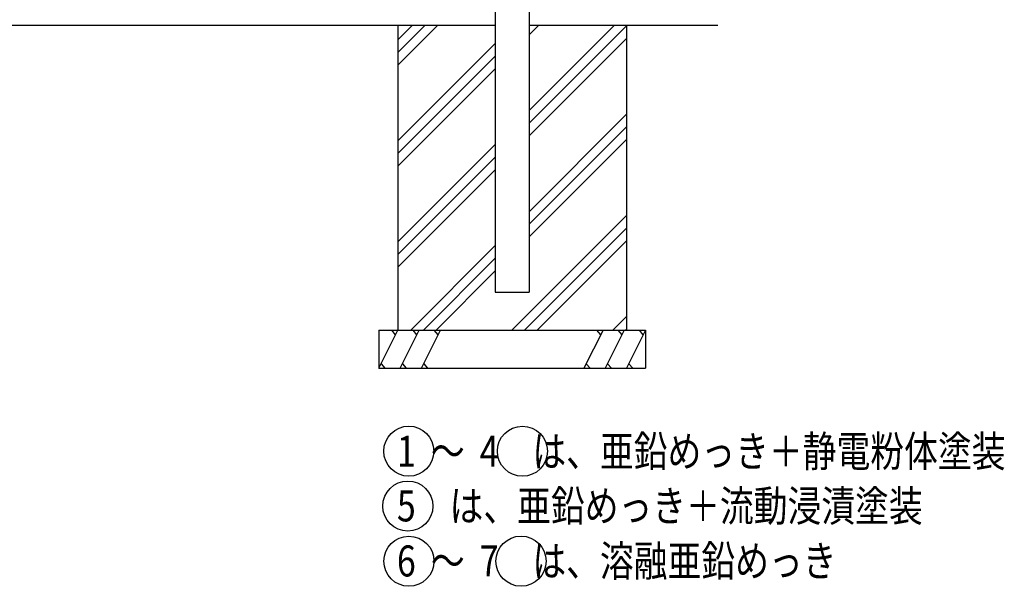
# Model space of a CAD drawing. Units: millimetres. Extents: x 905 to 9250, y 1013 to 6676.
# Drawn here: x 5652 to 8236, y 1013 to 2499 of the extents above; entities that cross this region are included whole.
import ezdxf

# ---------------------------------------------------------------- set-up
doc = ezdxf.new("R2010")
doc.units = ezdxf.units.MM
doc.header["$LTSCALE"] = 250
for name, color, linetype in [('HATCH', 2, 'Continuous'), ('MOJI', 6, 'Continuous'), ('SJC', 1, 'Continuous')]:
    doc.layers.add(name, color=color, linetype=linetype)
doc.styles.add('EXT08', font='ROMANS', dxfattribs={"width": 0.8, "bigfont": 'EXTFONT'})

msp = doc.modelspace()

# ---------------------------------------------------------------- hatches: boundary and pattern name
at = {"layer": 'HATCH'}
h = msp.add_hatch(dxfattribs=at)
h.set_pattern_fill('PLAST', color=256, scale=750, angle=45, style=0)
h.set_pattern_definition([(45, (5653.73, 6692.9), (-132.5825, 132.5825), []), (45, (5637.16, 6709.48), (-132.5825, 132.5825), []), (45, (5620.58, 6726.05), (-132.5825, 132.5825), [])])
h.paths.add_polyline_path([(7244.4555, 2484.93672), (6989.0055, 2484.93672), (6989.0055, 1784.93672), (6899.9055, 1784.93672), (6899.9055, 2484.93672), (6644.4555, 2484.93672), (6644.4555, 1684.93672), (7244.4555, 1684.93672)])

# ---------------------------------------------------------------- linework, layer by layer
for p, q in [((6594.4555, 1584.93672), (6644.4555, 1684.93672)), ((6638.44424, 1672.9142), (6628.26486, 1684.93672)), ((6650.3572, 1584.93672), (6700.3572, 1684.93672)), ((6694.34594, 1672.9142), (6684.16656, 1684.93672)), ((6706.2589, 1584.93672), (6756.2589, 1684.93672)), ((6750.24764, 1672.9142), (6740.06826, 1684.93672)), ((7182.6521, 1684.93672), (7132.6521, 1584.93672)), ((7176.64084, 1672.9142), (7166.46146, 1684.93672)), ((7238.5538, 1684.93672), (7188.5538, 1584.93672)), ((7232.54254, 1672.9142), (7222.36316, 1684.93672)), ((7294.4555, 1684.93672), (7244.4555, 1584.93672)), ((7288.44424, 1672.9142), (7278.26486, 1684.93672)), ((6600.46676, 1596.95924), (6610.64614, 1584.93672)), ((6656.36846, 1596.95924), (6666.54784, 1584.93672)), ((6712.27016, 1596.95924), (6722.44954, 1584.93672)), ((7138.66336, 1596.95924), (7148.84274, 1584.93672)), ((7194.56506, 1596.95924), (7204.74444, 1584.93672)), ((7250.46676, 1596.95924), (7260.64614, 1584.93672))]:
    msp.add_line(p, q, dxfattribs=at)
at = {"layer": 'MOJI'}
for centre in [(6673.05236, 1367.7482), (6971.20891, 1367.46585), (6670.61808, 1223.60156), (6673.45105, 1078.95764), (6967.54168, 1079.15942)]:
    msp.add_circle(centre, 65.72598, dxfattribs=at)
at = {"layer": 'SJC'}
for p, q in [((6899.9055, 2777.03672), (6899.9055, 1784.93672)), ((6989.0055, 2525.53672), (6989.0055, 1784.93672)), ((4419.6555, 2484.93672), (6899.9055, 2484.93672)), ((6644.4555, 2484.93672), (6644.4555, 1684.93672)), ((6989.0055, 2484.93672), (7484.09385, 2484.93672)), ((7244.4555, 2484.93672), (7244.4555, 1684.93672)), ((6899.9055, 1784.93672), (6989.0055, 1784.93672)), ((6594.4555, 1684.93672), (7294.4555, 1684.93672)), ((6594.4555, 1684.93672), (6594.4555, 1584.93672)), ((7294.4555, 1684.93672), (7294.4555, 1584.93672)), ((6594.4555, 1584.93672), (7294.4555, 1584.93672))]:
    msp.add_line(p, q, dxfattribs=at)

# ---------------------------------------------------------------- texts
at = {"layer": 'MOJI', "style": 'EXT08', "width": 0.8}
for s, p in [('1  ～  4\u3000は、亜鉛めっき＋静電粉体塗装', (6642.0688, 1326.63049)), ('5\u3000は、亜鉛めっき＋流動浸漬塗装', (6642.0688, 1183.41149)), ('6  ～  7\u3000は、溶融亜鉛めっき', (6642.0688, 1039.12131))]:
    msp.add_text(s, height=81.25, dxfattribs=at).set_placement(p)

doc.saveas('drawing.dxf')
